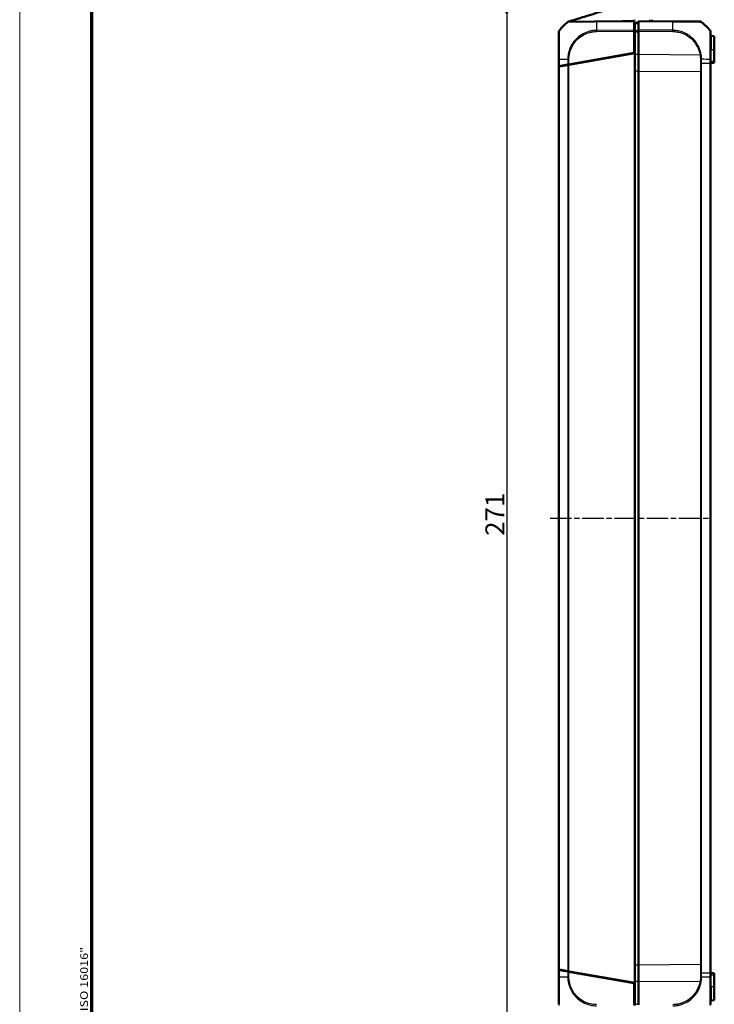
# Model space of a CAD drawing. Units: millimetres. Extents: x 1 to 845, y 1 to 593.
# Drawn here: x 1 to 184, y 198 to 458 of the extents above; entities that cross this region are included whole.
import ezdxf

# ---------------------------------------------------------------- set-up
doc = ezdxf.new("R2010")
doc.units = ezdxf.units.MM
doc.linetypes.add('CHAIN', pattern=[0.3543, 0.2362, -0.0295, 0.0591, -0.0295])
doc.linetypes.add('DASH_DOT', pattern=[0.37, 0.24, -0.06, 0.01, -0.06])
doc.layers.get('0').update_dxf_attribs({"lineweight": 25})
for name, color, linetype, lineweight in [('Bemaßung (ISO)', 1, 'Continuous', 25), ('Mittellinie (ISO)', 1, 'DASH_DOT', 25), ('Rahmen (ISO)', 7, 'Continuous', 70), ('Sichtbar (ISO)', 7, 'Continuous', 50), ('Sichtbar schmal (ISO)', 1, 'Continuous', 25)]:
    doc.layers.add(name, color=color, linetype=linetype, lineweight=lineweight)
doc.styles.add('5', font='isocpeur.ttf', dxfattribs={"width": 1.1})
doc.styles.add('Notiztext (DIN)', font='isocpeur.ttf', dxfattribs={"width": 1.1})
doc.dimstyles.new('11-Bopla 5', dxfattribs={"dimtxt": 5, "dimasz": 2.5, "dimexe": 1, "dimexo": 0, "dimgap": 0.6, "dimtad": 1, "dimdec": 6, "dimrnd": 1e-08, "dimtxsty": '5', "dimcen": 0.09, "dimdle": 7, "dimclrd": 1, "dimclre": 1, "dimclrt": 7, "dimadec": 6, "dimazin": 2, "dimtfac": 0.7, "dimtdec": 3, "dimtmove": 0, "dimatfit": 3, "dimfxl": 1, "dimtolj": 1, "dimlwd": 25, "dimlwe": 25, "dimarcsym": 0})

# ---------------------------------------------------------------- blocks, each defined once
blk = doc.blocks.new('Ränder Bopla-A1-Rahmen')
at = {"color": 1, "linetype": 'Continuous', "lineweight": 18}
blk.add_line((1, 1), (1, 593), dxfattribs=at)
at = {"color": 3, "linetype": 'Continuous', "lineweight": 70}
blk.add_line((20, 5), (20, 589), dxfattribs=at)
at = {"layer": 'Rahmen (ISO)', "color": 1, "insert": (19, 55), "char_height": 2.03, "width": 161.3572, "attachment_point": 7, "rotation": 90, "style": 'Notiztext (DIN)'}
blk.add_mtext('\\fISOCPEUR|b0|i0;\\W1.20;\\H2.0300;"Schutzvermerk nach DIN ISO 16016 beachten" \\fISOCPEUR|b0|i1;\\W1.20;\\H2.0300;"Please pay attention to copyright note DIN ISO 16016"', dxfattribs=at)
blk = doc.blocks.new('*D16')
at = {"layer": 'Bemaßung (ISO)', "color": 1, "linetype": 'Continuous', "lineweight": 25}
for p, q in [((163.16, 462.02), (128.41, 462.02)), ((129.41, 459.52), (129.41, 193.52)), ((163.18, 191.02), (128.41, 191.02))]:
    blk.add_line(p, q, dxfattribs=at)
at = {"layer": 'Bemaßung (ISO)', "color": 1, "linetype": 'Continuous'}
for points in [[(128.99, 459.52), (129.83, 459.52), (129.41, 462.02)], [(128.99, 193.52), (129.83, 193.52), (129.41, 191.02)]]:
    blk.add_solid(points, dxfattribs=at)
at = {"layer": 'Defpoints', "color": 0, "linetype": 'Continuous'}
for p in [(163.16, 462.02), (129.41, 191.02), (163.18, 191.02)]:
    blk.add_point(p, dxfattribs=at)
at = {"layer": 'Bemaßung (ISO)', "color": 7, "linetype": 'Continuous', "lineweight": 25, "insert": (128.81, 321.85), "char_height": 5, "attachment_point": 7, "rotation": 90, "style": '5'}
blk.add_mtext('\\A1;271', dxfattribs=at)

msp = doc.modelspace()

# ---------------------------------------------------------------- linework, layer by layer
at = {"layer": 'Mittellinie (ISO)', "linetype": 'CHAIN', "ltscale": 23.990969}
msp.add_line((140.8360567, 326.5237682), (182.9812832, 326.5237682), dxfattribs=at)
at = {"layer": 'Sichtbar (ISO)'}
for p, q in [((163.0548391, 457.4290109), (163.0548391, 455.1605061)), ((163.1548391, 454.9817297), (163.1548391, 456.9016854)), ((173.2190124, 457.4446664), (164.1548391, 457.5237682)), ((164.1548391, 457.4143903), (164.1548391, 457.5237682)), ((164.1548391, 457.4143903), (164.1548391, 455.1613585)), ((163.0548391, 455.1605061), (163.0548391, 454.8493237)), ((163.1548391, 454.9237682), (163.0548391, 454.9228955)), ((163.0548391, 449.1326751), (163.0548391, 454.8493237)), ((163.1548391, 454.6657105), (163.1548391, 449.0503078)), ((164.1548391, 454.8502143), (164.1548391, 455.1613585)), ((164.1548391, 454.8502143), (164.1548391, 448.7054421)), ((183.3374079, 453.6327955), (184.1548391, 453.5612795)), ((184.1548391, 450.0237682), (184.1548391, 453.5612795)), ((145.8281474, 446.0951446), (163.0548391, 449.1326751)), ((163.1548391, 449.0503078), (145.8283949, 445.9951882)), ((163.1548391, 449.0503078), (163.1548391, 203.9972286)), ((184.1548391, 450.0237682), (184.1548391, 446.8987682)), ((143.1548391, 447.4121333), (143.1548391, 445.6237682)), ((161.6548391, 448.8858174), (161.6548391, 448.7858174)), ((164.1548391, 444.3420097), (164.1548391, 448.7054421)), ((183.1548391, 446.3474774), (183.1548391, 447.4188276)), ((183.3374079, 446.4147409), (184.1548391, 446.4862569)), ((184.1548391, 446.4862569), (184.1548391, 446.8987682)), ((143.2639581, 445.6430088), (143.1548391, 445.6237682)), ((143.1548391, 445.5237682), (143.2642222, 445.5430554)), ((143.1548391, 445.5237682), (143.1548391, 207.5237682)), ((145.5175069, 446.0403703), (143.2639581, 445.6430088)), ((143.2642222, 445.5430554), (145.517242, 445.9403236)), ((145.517242, 445.9403236), (145.8283949, 445.9951882)), ((145.8281474, 446.0951446), (145.5175069, 446.0403703)), ((147.2548391, 446.2467088), (147.2548391, 446.3467088)), ((164.1548391, 444.3420097), (164.1548391, 208.7055267)), ((183.1548391, 206.700059), (183.1548391, 446.3474774)), ((164.1548391, 204.3420942), (164.1548391, 208.7055267)), ((143.2642222, 207.504481), (143.1548391, 207.5237682)), ((143.1548391, 207.4237682), (143.2639674, 207.4045259)), ((143.1548391, 207.4237682), (143.1548391, 205.6383555)), ((143.2639674, 207.4045259), (145.5175095, 207.0071657)), ((145.517242, 207.1072128), (143.2642222, 207.504481)), ((145.8283949, 207.0523482), (145.517242, 207.1072128)), ((145.5175095, 207.0071657), (145.828141, 206.9523929)), ((163.0548391, 203.9148613), (145.828141, 206.9523929)), ((145.8283949, 207.0523482), (163.1548391, 203.9972286)), ((147.2548391, 206.8008276), (147.2548391, 206.7008276)), ((183.1548391, 205.6257761), (183.1548391, 206.700059)), ((184.1548391, 206.5612795), (183.3374079, 206.6327955)), ((184.1548391, 206.1487682), (184.1548391, 206.5612795)), ((184.1548391, 206.1487682), (184.1548391, 203.0237682)), ((161.6548391, 204.2617191), (161.6548391, 204.1617191)), ((163.0548391, 198.1982081), (163.0548391, 203.9148613)), ((163.1548391, 203.9972286), (163.1548391, 198.3818259)), ((164.1548391, 204.3420942), (164.1548391, 198.1973221)), ((184.1548391, 199.4862569), (184.1548391, 203.0237682)), ((183.3374079, 199.4147409), (184.1548391, 199.4862569))]:
    msp.add_line(p, q, dxfattribs=at)
for centre, radius, start, end in [((154.9827275, 445.6241124), 15, 128.898114881, 134.976627874), ((180.4771074, 456.8813069), 0.5, 50.839556645, 89.5), ((171.3269506, 445.6328393), 15, 38.626330054, 50.878811625), ((154.9827275, 445.6241124), 15, 141.092556837, 141.38183453), ((154.9827275, 445.6241124), 15, 135.431208964, 141.092556837), ((154.9827275, 445.6241124), 15, 134.976627874, 135.431208964), ((182.6548391, 454.6843001), 0.5, 0, 38.626330054), ((183.3548391, 453.8320344), 0.2, 180, 265), ((183.3548391, 446.215502), 0.2, 95, 180), ((183.3548391, 206.8320344), 0.2, 180, 265), ((183.3548391, 199.215502), 0.2, 95, 180)]:
    msp.add_arc(centre, radius, start, end, dxfattribs=at)
for centre, major_axis, ratio, start_param, end_param in [((180.4763643, 456.8813134), (0.0043633, 0.499981), 0.9999534444, 5.610835192, 6.2831853072), ((143.6548391, 454.6752171), (-0.5, 0), 0.9999318681, 5.6127124331, 6.2831853071)]:
    msp.add_ellipse(centre, major_axis=major_axis, ratio=ratio, start_param=start_param, end_param=end_param, dxfattribs=at)
for points, knots in [([(145.7504921, 457.3986269), (145.7597628, 457.4013035), (145.768951, 457.4039576), (145.7891992, 457.4098095), (145.8002337, 457.4130007), (145.834968, 457.4230514), (145.8578433, 457.4296796), (145.9432951, 457.4544692), (146.0037571, 457.4720705), (146.2470281, 457.5431185), (146.4314539, 457.5975007), (147.2091323, 457.8290581), (147.8754099, 458.033153), (149.1360132, 458.4256697), (149.738711, 458.6155658), (151.9851384, 459.3219615), (153.6407015, 459.8386537), (156.388252, 460.6210575), (157.4895149, 460.914314), (159.1090881, 461.2992937), (159.6399235, 461.4180511), (160.463472, 461.588349), (160.7468369, 461.6445527), (161.1856896, 461.7274846), (161.339865, 461.7558595), (161.6521685, 461.8118719), (161.8134239, 461.8399464), (161.9591092, 461.8648334)], [0, 0, 0, 0, 0.0028999307, 0.0028999307, 0.0066321821, 0.0066321821, 0.0149471507, 0.0149471507, 0.038219439, 0.038219439, 0.1080220618, 0.1080220618, 0.3212213458, 0.3212213458, 0.5106889822, 0.5106889822, 1.0291501874, 1.0291501874, 1.3784798793, 1.3784798793, 1.551197001, 1.551197001, 1.6389419426, 1.6389419426, 1.6855203731, 1.6855203731, 1.7348638395, 1.7348638395, 1.7348638395, 1.7348638395]), ([(145.5642174, 457.2986782), (145.5705598, 457.30379), (145.5768025, 457.3085609), (145.5861473, 457.3154145), (145.5895701, 457.3178507), (145.5958367, 457.322217), (145.5986851, 457.3241466), (145.6009132, 457.325636)], [0, 0, 0, 0, 0.0028190657773, 0.0028190657773, 0.0045837819444, 0.0045837819444, 0.0064164003374, 0.0064164003374, 0.0064164003374, 0.0064164003374]), ([(145.7547128, 457.3982695), (145.7026457, 457.3840723), (145.6522691, 457.3610404), (145.5956544, 457.3230156), (145.5841588, 457.31456), (145.5730745, 457.3056541)], [0, 0, 0, 0, 0.016190372449, 0.016190372449, 0.02045971663, 0.02045971663, 0.02045971663, 0.02045971663]), ([(145.575615, 457.3077006), (145.6017087, 457.3287101), (145.6303586, 457.347366), (145.6890596, 457.3775911), (145.7194089, 457.3896526), (145.7504921, 457.3986269)], [0, 0, 0, 0, 0.010101800686, 0.010101800686, 0.019807640924, 0.019807640924, 0.019807640924, 0.019807640924]), ([(145.7502455, 457.3985691), (145.7502532, 457.3985712), (145.7502609, 457.3985734), (145.7502994, 457.3985842), (145.7503302, 457.3985928), (145.7504225, 457.3986187), (145.7504841, 457.3986359), (145.7507917, 457.3987221), (145.7510375, 457.3987909), (145.7514545, 457.3989077), (145.751626, 457.3989557), (145.7517972, 457.3990037)], [0, 0, 0, 0, 0.0000154759703, 0.0000154759703, 0.0000773798515, 0.0000773798515, 0.0002011876142, 0.0002011876142, 0.00069641868, 0.00069641868, 0.0010430065734, 0.0010430065734, 0.0010430065734, 0.0010430065734]), ([(145.7503659, 457.3985827), (145.7503735, 457.3985849), (145.7503811, 457.398587), (145.7504191, 457.3985977), (145.7504495, 457.3986062), (145.7507231, 457.3986828), (145.7509659, 457.3987508), (145.751693, 457.3989546), (145.752176, 457.3990899), (145.7538757, 457.3995662), (145.7550831, 457.3999047), (145.769039, 457.4038175), (145.7805055, 457.4070416), (145.8032884, 457.4134599), (145.8132744, 457.4162842), (145.8235411, 457.4191922), (145.8259534, 457.4198773), (145.8265972, 457.4200602), (145.8266396, 457.4200722), (145.8266396, 457.4200722)], [0, 0, 0, 0, 0.000015866981, 0.000015866981, 0.000079334905, 0.000079334905, 0.000587078315, 0.000587078315, 0.001602565242, 0.001602565242, 0.004173018583, 0.004173018583, 0.031595564072, 0.031595564072, 0.068170007481, 0.068170007481, 0.092548153081, 0.092548153081, 0.096226526035, 0.096226526035, 0.096226526035, 0.096226526035]), ([(163.0548391, 457.4290109), (163.0548391, 457.4578894), (163.0548391, 457.4842228), (163.0548391, 457.5313982), (163.0548391, 457.5521893), (163.0548391, 457.5700433)], [-0.027800079414, -0.027800079414, -0.027800079414, -0.027800079414, -0.013893943554, -0.013893943554, 0, 0, 0, 0]), ([(164.1548391, 457.0237682), (164.1548296, 457.0237681), (164.1548201, 457.023768), (163.9881472, 457.0223135), (163.8214837, 457.020859), (163.6548201, 457.0194046), (163.4881566, 457.0179501), (163.3214931, 457.0164957), (163.1548296, 457.0150412)], [0.04999836417, 0.04999836417, 0.04999836417, 0.04999836417, 0.05000120151, 0.05000120151, 0.10000240302, 0.10000240302, 0.10000240302, 0.15000360454, 0.15000360454, 0.15000360454, 0.15000360454]), ([(163.1548391, 457.0150413), (163.1548391, 457.0150413), (163.1548391, 457.0051666), (163.1548391, 456.9665339), (163.1548391, 456.9380626), (163.1548391, 456.9016854)], [0, 0, 0, 0, 0.017211402761, 0.017211402761, 0.034422811137, 0.034422811137, 0.034422811137, 0.034422811137]), ([(180.4807276, 457.3812943), (180.4797803, 457.3813026), (180.4800143, 457.3813005), (180.4688803, 457.3813977), (180.4412238, 457.3816391), (180.361556, 457.3823343), (180.3081009, 457.3828008), (180.0548538, 457.3850109), (179.7640098, 457.387549), (178.9820238, 457.3943733), (178.4972671, 457.3986037), (177.5326738, 457.4070216), (177.0843542, 457.410934), (176.0940962, 457.4195759), (175.5487345, 457.4243352), (174.7077199, 457.4316746), (174.4312492, 457.4340873), (173.8432817, 457.4392184), (173.5313119, 457.441941), (173.2210543, 457.4446485), (173.2203739, 457.4446545), (173.2196936, 457.4446604), (173.2190132, 457.4446663)], [0, 0, 0, 0, 0.0294534456, 0.0294534456, 0.1097766239, 0.1097766239, 0.1884349855, 0.1884349855, 0.4072127431, 0.4072127431, 0.6273330924, 0.6273330924, 0.7874978305, 0.7874978305, 0.9621778058, 0.9621778058, 1.045690084, 1.045690084, 1.1387716358, 1.1387716358, 1.1387716358, 1.1389757504, 1.1389757504, 1.1389757504, 1.1389757504]), ([(143.1548391, 454.6752171), (143.1548391, 454.6723323), (143.1548391, 454.6652216), (143.1548391, 454.5504007), (143.1548391, 454.3028683), (143.1548391, 453.6190828), (143.1548391, 453.2485734), (143.1548391, 452.4562867), (143.1548391, 452.05093), (143.1548391, 451.1315832), (143.1548391, 450.6178469), (143.1548391, 449.7148433), (143.1548391, 449.3342947), (143.1548391, 448.6762676), (143.1548391, 448.4026741), (143.1548391, 447.8905142), (143.1548391, 447.65099), (143.1548391, 447.4121248)], [0, 0, 0, 0, 0.0741406545, 0.0741406545, 0.3382438057, 0.3382438057, 0.531443769, 0.531443769, 0.6938686537, 0.6938686537, 0.8671288476, 0.8671288476, 0.9855376964, 0.9855376964, 1.0684501362, 1.0684501362, 1.1401194733, 1.1401194733, 1.1401194733, 1.1401194733]), ([(163.1548391, 454.9817297), (163.1548391, 454.9376847), (163.1548391, 454.8876391), (163.1548391, 454.7799368), (163.1548391, 454.7230796), (163.1548391, 454.6657105)], [0, 0, 0, 0, 0.017211405798, 0.017211405798, 0.034422811137, 0.034422811137, 0.034422811137, 0.034422811137]), ([(183.1548391, 447.4188247), (183.1548391, 447.7109792), (183.1548391, 448.0031783), (183.1548391, 449.17136), (183.1548391, 450.0297131), (183.1548391, 451.3715294), (183.1548391, 451.8957946), (183.1548391, 452.8439475), (183.1548391, 453.2631431), (183.1548391, 453.8746376), (183.1548391, 454.0954276), (183.1548391, 454.3631724), (183.1548391, 454.4449423), (183.1548391, 454.5706782), (183.1548391, 454.6162032), (183.1548391, 454.6728019), (183.1548391, 454.6814065), (183.1548391, 454.6837618)], [0, 0, 0, 0, 0.0876631403, 0.0876631403, 0.3532683484, 0.3532683484, 0.5428831161, 0.5428831161, 0.7398143405, 0.7398143405, 0.8912998978, 0.8912998978, 0.9793917094, 0.9793917094, 1.0630196163, 1.0630196163, 1.1398700956, 1.1398700956, 1.1398700956, 1.1398700956]), ([(143.1548391, 445.6237682), (143.1847156, 445.6240289), (143.2151585, 445.6242946), (143.3435583, 445.6254151), (143.4499301, 445.6263434), (143.6219154, 445.6278443), (143.686262, 445.6284059), (143.7514229, 445.6289745)], [-1.615076323494, -1.615076323494, -1.615076323494, -1.615076323494, -1.602839993432, -1.602839993432, -1.566077794477, -1.566077794477, -1.544709431206, -1.544709431206, -1.544709431206, -1.544709431206]), ([(143.7514229, 207.4185619), (143.6862617, 207.4191305), (143.6219147, 207.4196921), (143.4499293, 207.421193), (143.3435576, 207.4221213), (143.2151582, 207.4232418), (143.1847154, 207.4235075), (143.1548391, 207.4237682)], [-1.761045728806, -1.761045728806, -1.761045728806, -1.761045728806, -1.739677260241, -1.739677260241, -1.702915099944, -1.702915099944, -1.690678836441, -1.690678836441, -1.690678836441, -1.690678836441]), ([(143.1548391, 205.6383592), (143.1548391, 205.3664148), (143.1548391, 205.0943938), (143.1548391, 203.9242365), (143.1548391, 203.0434965), (143.1548391, 201.5414775), (143.1548391, 200.89664), (143.1548391, 199.9106821), (143.1548391, 199.529141), (143.1548391, 198.9564557), (143.1548391, 198.7500377), (143.1548391, 198.5248052), (143.1548391, 198.4634387), (143.1548391, 198.3881624), (143.1548391, 198.375819), (143.1548391, 198.3724008)], [0, 0, 0, 0, 0.0815966531, 0.0815966531, 0.3535819894, 0.3535819894, 0.5910755401, 0.5910755401, 0.7848462692, 0.7848462692, 0.9543705322, 0.9543705322, 1.0512310976, 1.0512310976, 1.1400241411, 1.1400241411, 1.1400241411, 1.1400241411]), ([(183.1548391, 198.3638591), (183.1548391, 198.3661583), (183.1548391, 198.3737208), (183.1548391, 198.4306), (183.1548391, 198.481615), (183.1548391, 198.7159189), (183.1548391, 198.9835972), (183.1548391, 199.7710176), (183.1548391, 200.3201825), (183.1548391, 201.4310908), (183.1548391, 201.9585496), (183.1548391, 202.9668634), (183.1548391, 203.4360486), (183.1548391, 204.208234), (183.1548391, 204.4997943), (183.1548391, 205.0697367), (183.1548391, 205.3477428), (183.1548391, 205.6257841)], [0, 0, 0, 0, 0.0742811703, 0.0742811703, 0.1670629852, 0.1670629852, 0.3839911902, 0.3839911902, 0.6344750822, 0.6344750822, 0.8190040472, 0.8190040472, 0.9681183844, 0.9681183844, 1.0563567271, 1.0563567271, 1.1397845754, 1.1397845754, 1.1397845754, 1.1397845754]), ([(163.1548391, 198.3818259), (163.1548391, 198.3244568), (163.1548391, 198.2675996), (163.1548391, 198.1598973), (163.1548391, 198.1098517), (163.1548391, 198.0658067)], [0, 0, 0, 0, 0.017211402761, 0.017211402761, 0.034422811137, 0.034422811137, 0.034422811137, 0.034422811137])]:
    msp.add_open_spline(points, degree=3, knots=knots, dxfattribs=at)
for points in [[(163.0548391, 457.5700433), (163.0548391, 457.672671), (163.0548391, 457.7784361), (163.0548391, 457.8868155)], [(167.6546373, 457.4932522), (167.6555693, 457.624234), (167.6507896, 457.7552511), (167.640252, 457.8858055)], [(145.6548391, 446.0469559), (145.6548391, 446.052789), (145.6550303, 446.0587002), (145.6554046, 446.0646854)], [(145.6548391, 445.9645854), (145.6548391, 445.9905733), (145.6548391, 446.0180432), (145.6548391, 446.0469559)], [(145.6548391, 207.0005231), (145.6548391, 207.0294568), (145.6548391, 207.0569459), (145.6548391, 207.082951)], [(145.6554008, 206.9828517), (145.655029, 206.988817), (145.6548391, 206.9947089), (145.6548391, 207.0005231)]]:
    msp.add_open_spline(points, degree=3, dxfattribs=at)
at = {"layer": 'Sichtbar schmal (ISO)'}
for p, q in [((164.1548391, 457.4143903), (173.2207814, 457.335273)), ((163.0548391, 455.1605061), (153.0887495, 455.0735333)), ((153.0903253, 454.7623648), (163.0548391, 454.8493237)), ((163.0548391, 454.7795262), (163.1548391, 454.7803989)), ((173.2202687, 455.0822457), (164.1548391, 455.1613585)), ((164.1548391, 454.8502143), (173.2185321, 454.7711167)), ((163.1548391, 454.0672898), (163.0548391, 454.0669176)), ((163.0548391, 453.7190318), (163.1548391, 453.719404)), ((183.3374079, 453.6327955), (183.3374079, 450.0237682)), ((183.1548391, 450.0237682), (183.3374079, 450.0237682)), ((183.3374079, 446.8987682), (183.3374079, 450.0237682)), ((183.3374079, 450.0237682), (184.1548391, 450.0237682)), ((143.2639581, 445.6430088), (143.2639581, 447.4148131)), ((145.5175069, 447.4348603), (145.5175069, 446.0403703)), ((145.8281474, 446.0951446), (145.8281474, 447.435825)), ((161.9522211, 448.8382538), (161.9522211, 448.9382538)), ((164.1548391, 448.7009987), (163.1548391, 448.7009226)), ((180.3973374, 448.563696), (164.1548391, 448.7054421)), ((183.0454694, 447.4244918), (183.0454694, 446.3488392)), ((183.1548391, 446.8987682), (183.3374079, 446.8987682)), ((183.3374079, 446.8987682), (183.3374079, 446.4147409)), ((184.1548391, 446.8987682), (183.3374079, 446.8987682)), ((143.2642222, 207.504481), (143.2642222, 445.5430554)), ((145.517242, 445.9403236), (145.517242, 207.1072128)), ((145.8283949, 207.0523482), (145.8283949, 445.9951882)), ((146.7088688, 446.1504395), (146.1122105, 446.1452326)), ((164.1548391, 444.3420913), (163.1548391, 444.3420913)), ((164.1548391, 444.3420097), (180.4812832, 444.199531)), ((180.4812832, 444.199531), (180.7924361, 444.199531)), ((180.4812832, 444.199531), (180.4812832, 208.8480054)), ((180.7924361, 208.8480054), (180.7924361, 444.199531)), ((183.0454559, 446.3488393), (183.0454559, 206.6986973)), ((164.1548391, 208.7054451), (163.1548391, 208.7054451)), ((180.4812832, 208.8480054), (164.1548391, 208.7055267)), ((180.4812832, 208.8480054), (180.7924361, 208.8480054)), ((143.2639674, 205.6327295), (143.2639674, 207.4045259)), ((145.5175095, 207.0071657), (145.5175095, 205.6126824)), ((145.828141, 205.6117171), (145.828141, 206.9523929)), ((146.1122105, 206.9023038), (146.7088688, 206.8970969)), ((183.0454694, 206.6986973), (183.0454694, 205.6230525)), ((183.1548391, 206.1487682), (183.3374079, 206.1487682)), ((183.3374079, 206.6327955), (183.3374079, 206.1487682)), ((183.3374079, 203.0237682), (183.3374079, 206.1487682)), ((183.3374079, 206.1487682), (184.1548391, 206.1487682)), ((161.9522211, 204.1092826), (161.9522211, 204.2092826)), ((164.1548391, 204.3465377), (163.1548391, 204.3466138)), ((164.1548391, 204.3420942), (180.3957385, 204.4838264)), ((183.1548391, 203.0237682), (183.3374079, 203.0237682)), ((183.3374079, 203.0237682), (183.3374079, 199.4147409)), ((183.3374079, 203.0237682), (184.1548391, 203.0237682)), ((163.1548391, 199.3281323), (163.0548391, 199.3285046)), ((163.0548391, 198.9806188), (163.1548391, 198.9802466))]:
    msp.add_line(p, q, dxfattribs=at)
msp.add_arc((163.1548381, 457.5194049), 4, 359.687496655, 5.257261754, dxfattribs=at)
for centre, major_axis, ratio, start_param, end_param in [((153.3470718, 445.6109713), (0.2219269, -14.9980632), 0.0101659215, 3.8109723201, 3.8273192108), ((153.3470718, 445.6109713), (0.2219269, -14.9980632), 0.0101659215, 3.8273192108, 3.8608761479), ((153.3470718, 445.6109713), (0.2219269, -14.9980632), 0.0101659215, 3.8608761479, 3.8703635082), ((153.3470718, 445.6109713), (0.2219269, -14.9980632), 0.0101659215, 3.8703635082, 4.029482646), ((173.2146492, 456.9446854), (0.0043633, 0.499981), 0.0087262032, 5.6090589111, 6.2831853072), ((173.0397058, 445.6183426), (-0.1308433, -14.9988581), 0.0084222522, 2.2535903419, 2.4674365531), ((180.4769199, 456.8813085), (0.3155162, 0.3878783), 0.0067697693, 6.2456849087, 6.2831853199), ((153.0954461, 454.7580678), (0.0043633, -0.499981), 0.0101664343, 4.029516467, 4.7034126592), ((173.211567, 454.7662488), (-0.0091408, -0.4999164), 0.0086416908, 1.5807364724, 2.2519888048), ((182.6548391, 454.6843001), (0.3906168, 0.3121193), 0.0054475676, 6.2471019351, 6.2831853072), ((143.6548391, 447.4121333), (-0.5, 0), 0.0085944204, 5.6098752092, 6.2831853072), ((154.9905543, 447.3324095), (-15, 0.0000327), 0.0088072352, 5.6032021408, 5.609893233), ((154.9905543, 447.3324095), (-15, 0.0000327), 0.0088072352, 5.5496953202, 5.6032021408), ((154.9905543, 447.3324095), (-15, 0.0000327), 0.0088072352, 5.5015909805, 5.5496953202), ((154.9905543, 447.3324095), (-15, 0.0000327), 0.0088072352, 5.3999509441, 5.5015909805), ((154.9905543, 447.3324095), (-15, 0.0000327), 0.0088072352, 5.3957727862, 5.3999509441), ((145.8336195, 447.4286105), (0.4999779, -0.0047019), 0.008497734, 1.5818211146, 2.2504791943), ((180.3929363, 448.5593329), (-0.4940589, -0.0768491), 0.0072699773, 4.0327143071, 4.7023498497), ((180.4784495, 447.4403291), (-0.4999981, -0.0013906), 0.0064634159, 4.0293137494, 4.7031368422), ((171.3265588, 447.3396526), (15, 0.0040087), 0.0087265407, 0.6739562725, 0.8877398896), ((182.6548391, 447.4188247), (0.5, 0), 0.0195691955, 0, 0.6700050212), ((143.6548391, 205.6383592), (-0.5, 0), 0.0180695643, 0, 0.6708957561), ((154.9902863, 205.7106121), (15, -0.0032041), 0.0085941026, 3.8148113674, 3.8255833978), ((154.9902863, 205.7106121), (15, -0.0032041), 0.0085941026, 3.8255833978, 3.8354758162), ((154.9902863, 205.7106121), (15, -0.0032041), 0.0085941026, 3.8354758162, 3.9951242944), ((154.9902863, 205.7106121), (15, -0.0032041), 0.0085941026, 3.9951242944, 4.0022004828), ((154.9902863, 205.7106121), (15, -0.0032041), 0.0085941026, 4.0022004828, 4.0288807816), ((145.8332617, 205.616014), (0.5, 0), 0.0085944204, 4.0288970293, 4.7015705558), ((180.4780362, 205.6097066), (-0.4999629, 0.0060871), 0.0063754524, 1.5804982937, 2.2514143871), ((171.3265588, 205.7022302), (15, 0.0000353), 0.0084593267, 5.3953367115, 5.6090719317), ((182.6548391, 205.6257761), (0.5, 0), 0.0087265413, 5.6090719516, 6.2831853072), ((180.3913373, 204.4881895), (-0.4940792, 0.0767188), 0.0072726249, 1.5808335396, 2.2477458796)]:
    msp.add_ellipse(centre, major_axis=major_axis, ratio=ratio, start_param=start_param, end_param=end_param, dxfattribs=at)
for points, knots in [([(145.5643514, 457.298724), (145.5627202, 457.2970623), (145.5675644, 457.2968016), (145.5899868, 457.2973975), (145.6078103, 457.2979621), (145.6665318, 457.2997625), (145.7145438, 457.3011307), (145.8707025, 457.3038431), (145.9968693, 457.3042598), (146.2627249, 457.3049358), (146.3876663, 457.30539), (146.6409979, 457.3070057), (146.7644736, 457.308007), (146.9681027, 457.3097597), (147.0418688, 457.3104023), (147.3063683, 457.3126258), (147.5098128, 457.3141877), (147.7885195, 457.3165731), (147.8512647, 457.3171285), (148.1009126, 457.3194259), (148.2957523, 457.3214123), (148.7430106, 457.326073), (148.9992215, 457.328775), (149.4762378, 457.3338224), (149.6932655, 457.3361008), (150.072312, 457.3401699), (150.23184, 457.3419233), (150.5970949, 457.3459246), (150.8040771, 457.3481629), (151.1319292, 457.3513393), (151.2508566, 457.3524437), (151.609437, 457.3554924), (151.8508502, 457.3571795), (152.2473792, 457.3598309), (152.4011645, 457.3605707), (152.713502, 457.364986), (152.8727281, 457.3692933), (153.0371968, 457.370694), (153.0553026, 457.3707937), (153.0749854, 457.3708298), (153.0767054, 457.3708323), (153.0784241, 457.3708342)], [17.1141115032, 17.1141115032, 17.1141115032, 17.1141115032, 17.1586160822, 17.1586160822, 17.2075876734, 17.2075876734, 17.2807500245, 17.2807500245, 17.3977678677, 17.3977678677, 17.4801096679, 17.4801096679, 17.5473622611, 17.5473622611, 17.5835079146, 17.5835079146, 17.6727713671, 17.6727713671, 17.6981119161, 17.6981119161, 17.7719064567, 17.7719064567, 17.8608691511, 17.8608691511, 17.9313952923, 17.9313952923, 17.981277895, 17.981277895, 18.0440926113, 18.0440926113, 18.0794966197, 18.0794966197, 18.150290722, 18.150290722, 18.1947626248, 18.1947626248, 18.2392345275, 18.2392345275, 18.2447999912, 18.2447999912, 18.245333336, 18.245333336, 18.245333336, 18.245333336]), ([(145.7573271, 457.3949753), (145.7662151, 457.4038504), (145.7554514, 457.3965203), (145.7547308, 457.3994994), (145.7517476, 457.398537), (145.750539, 457.3985414), (145.7504134, 457.3985679), (145.7504389, 457.3985873)], [-17.1095916634, -17.1095916634, -17.1095916634, -17.1095916634, -16.8682368963, -16.8682368963, -16.3510129972, -16.3510129972, -16.0627113435, -16.0627113435, -16.0627113435, -16.0627113435]), ([(152.0619534, 457.4501815), (151.8449243, 457.4491555), (151.629127, 457.448273), (151.2986255, 457.4462408), (151.1825915, 457.4454139), (150.86303, 457.4428815), (150.6613625, 457.440991), (150.3058619, 457.4375068), (150.1507, 457.4359428), (149.7821766, 457.4323484), (149.5712618, 457.4303935), (149.1079441, 457.4263192), (148.859249, 457.4242937), (148.4248339, 457.4206797), (148.2355188, 457.419062), (147.9927638, 457.4169344), (147.9317314, 457.4163959), (147.6604672, 457.4139744), (147.46227, 457.4121192), (147.2046613, 457.4096954), (147.1328318, 457.4090174), (146.9345222, 457.4071653), (146.8141824, 457.4060634), (146.5669307, 457.4039554), (146.4447221, 457.4030589), (146.184188, 457.4013028), (146.0600779, 457.4003252), (145.9056499, 457.3966751), (145.8579379, 457.3949146), (145.7993353, 457.3926896), (145.7815542, 457.3920241), (145.7587693, 457.3920436), (145.7545442, 457.3929233), (145.7571557, 457.3949279), (145.7571586, 457.3949301), (145.7571614, 457.3949323), (145.7571643, 457.3949345)], [-18.1444119477, -18.1444119477, -18.1444119477, -18.1444119477, -18.0794966197, -18.0794966197, -18.0440926113, -18.0440926113, -17.981277895, -17.981277895, -17.9313952923, -17.9313952923, -17.8608691511, -17.8608691511, -17.7719064567, -17.7719064567, -17.6981119161, -17.6981119161, -17.6727713671, -17.6727713671, -17.5835079146, -17.5835079146, -17.5473622611, -17.5473622611, -17.4801096679, -17.4801096679, -17.3977678677, -17.3977678677, -17.2807500245, -17.2807500245, -17.2075876734, -17.2075876734, -17.1586160822, -17.1586160822, -17.109644491, -17.109644491, -17.109644491, -17.1095912289, -17.1095912289, -17.1095912289, -17.1095912289]), ([(153.0800745, 457.4624912), (153.0782757, 457.4624653), (153.0764782, 457.4624391), (153.0559672, 457.4621361), (153.0372508, 457.4618249), (152.8689306, 457.4588125), (152.7188639, 457.4554109), (152.4192321, 457.4519959), (152.2697803, 457.4512052), (152.1012715, 457.4503694), (152.0816077, 457.4502745), (152.0619534, 457.4501815)], [-18.24533502877, -18.24533502877, -18.24533502877, -18.24533502877, -18.24479999125, -18.24479999125, -18.23923452745, -18.23923452745, -18.19476262475, -18.19476262475, -18.15029072205, -18.15029072205, -18.14441194774, -18.14441194774, -18.14441194774, -18.14441194774]), ([(153.0784438, 457.3706735), (153.517925, 457.3807272), (153.9565311, 457.3824025), (155.12858, 457.3853528), (155.8610068, 457.3889974), (157.1023972, 457.3958076), (157.6116124, 457.3973878), (158.7092551, 457.39892), (159.2977224, 457.4000411), (160.1362436, 457.4099859), (160.3859584, 457.4136533), (161.1151701, 457.4210126), (161.5950126, 457.4166069), (162.4011845, 457.4106175), (162.7284173, 457.4113327), (163.0548391, 457.4290109)], [18.24484099868, 18.24484099868, 18.24484099868, 18.24484099868, 18.37657987676, 18.37657987676, 18.59667163726, 18.59667163726, 18.74988497446, 18.74988497446, 18.92693524664, 18.92693524664, 19.00199612268, 19.00199612268, 19.14605905234, 19.14605905234, 19.24412344037, 19.24412344037, 19.24412344037, 19.24412344037]), ([(163.0548391, 457.5700433), (162.7356116, 457.5539938), (162.4118287, 457.5537477), (161.6052062, 457.559426), (161.1163748, 457.5624552), (160.3827338, 457.5523459), (160.1328064, 457.5475603), (159.2960955, 457.5330177), (158.7103041, 457.5270629), (157.612161, 457.5155714), (157.1019783, 457.5090833), (155.8602186, 457.4912547), (155.1302436, 457.4817934), (153.9597877, 457.4738765), (153.521385, 457.4713634), (153.0800802, 457.4622479)], [-19.2459511914, -19.2459511914, -19.2459511914, -19.2459511914, -19.1460590523, -19.1460590523, -19.0019961227, -19.0019961227, -18.9269352466, -18.9269352466, -18.7498849745, -18.7498849745, -18.5966716373, -18.5966716373, -18.3765798768, -18.3765798768, -18.2453356992, -18.2453356992, -18.2453356992, -18.2453356992]), ([(163.1548296, 456.9016854), (163.3214931, 456.9031516), (163.4881566, 456.9046178), (163.6548201, 456.906084), (163.8214837, 456.9075503), (163.9881472, 456.9090165), (164.1548201, 456.9104828), (164.1548296, 456.9104829), (164.1548391, 456.910483)], [-0.15000360454, -0.15000360454, -0.15000360454, -0.15000360454, -0.10000240302, -0.10000240302, -0.10000240302, -0.05000120151, -0.05000120151, -0.04999836417, -0.04999836417, -0.04999836417, -0.04999836417]), ([(173.2207823, 457.3353234), (173.2209657, 457.3353217), (173.2211491, 457.33532), (173.2213324, 457.3353184), (173.5324431, 457.3324903), (173.8717205, 457.3314612), (174.4843721, 457.3261379), (174.772812, 457.3231684), (175.64966, 457.3146872), (176.2187358, 457.3086589), (177.2523576, 457.2983289), (177.719701, 457.2941346), (178.7267658, 457.2842678), (179.2314994, 457.2804046), (180.0448317, 457.2754527), (180.3482319, 457.2727751), (180.6105929, 457.2717382), (180.6659117, 457.2715451), (180.7480832, 457.2715911), (180.7766615, 457.2715126), (180.7884462, 457.2714244), (180.7884619, 457.2712144), (180.7911668, 457.2697595), (180.7911709, 457.2697573), (180.7911749, 457.2697551), (180.7911789, 457.269753)], [-1.1388265025, -1.1388265025, -1.1388265025, -1.1388265025, -1.1387716358, -1.1387716358, -1.1387716358, -1.045690084, -1.045690084, -0.9621778058, -0.9621778058, -0.7874978305, -0.7874978305, -0.6273330924, -0.6273330924, -0.4072127431, -0.4072127431, -0.1884349855, -0.1884349855, -0.1097766239, -0.1097766239, -0.0294534456, -0.0294534456, 0, 0, 0, 0.0000438327, 0.0000438327, 0.0000438327, 0.0000438327]), ([(143.263073, 447.4148034), (143.259612, 447.6485151), (143.2616257, 447.9097293), (143.2625664, 448.4524934), (143.2623582, 448.7326409), (143.2633298, 449.4186474), (143.2638107, 449.815822), (143.2651542, 450.7578427), (143.2656878, 451.2934651), (143.2663261, 452.2531725), (143.2672221, 452.6765063), (143.2666298, 453.5020988), (143.2649452, 453.8869117), (143.2639586, 454.5988592), (143.2634057, 454.8563276), (143.2615526, 454.9733657), (143.2605747, 454.9798981), (143.2630746, 454.9858736)], [-1.1404135072, -1.1404135072, -1.1404135072, -1.1404135072, -1.0684501362, -1.0684501362, -0.9855376964, -0.9855376964, -0.8671288476, -0.8671288476, -0.6938686537, -0.6938686537, -0.531443769, -0.531443769, -0.3382438057, -0.3382438057, -0.0741406545, -0.0741406545, 0, 0, 0, 0]), ([(153.0887496, 455.0737528), (153.0885815, 455.0737524), (153.0884135, 455.0737519), (153.0882454, 455.0737515), (152.7980575, 455.0730179), (152.4822874, 455.0496578), (151.8695531, 454.9702551), (151.5602941, 454.9112808), (150.6554112, 454.67931), (150.0791903, 454.4534369), (148.9624469, 453.852651), (148.4246719, 453.4683633), (147.3549917, 452.4715026), (146.8451791, 451.8165968), (146.060563, 450.3804087), (145.7881633, 449.5997266), (145.6034321, 448.5972686), (145.5706136, 448.3877494), (145.5250301, 447.9240222), (145.5260674, 447.6652405), (145.519392, 447.4348703)], [-1.1390212323, -1.1390212323, -1.1390212323, -1.1390212323, -1.1389709587, -1.1389709587, -1.1389709587, -1.0521855629, -1.0521855629, -0.9626839824, -0.9626839824, -0.7858537692, -0.7858537692, -0.5998850598, -0.5998850598, -0.3662816887, -0.3662816887, -0.1324093148, -0.1324093148, -0.0710545802, -0.0710545802, 0, 0, 0, 0]), ([(145.8284988, 447.4329075), (145.830726, 447.669737), (145.8332222, 447.9072047), (145.8772961, 448.3463504), (145.9085241, 448.54882), (146.0879708, 449.5168374), (146.3491624, 450.261335), (147.1026747, 451.6373509), (147.5936701, 452.2645719), (148.6185602, 453.2213983), (149.1332717, 453.5897945), (150.2044916, 454.1679901), (150.7562926, 454.3852277), (151.624161, 454.6088264), (151.9208776, 454.6658886), (152.5084436, 454.7418063), (152.7992606, 454.7611779), (153.0885271, 454.7625031), (153.0891263, 454.7625059), (153.0897255, 454.7625086), (153.0903247, 454.7625113)], [0, 0, 0, 0, 0.0710545802, 0.0710545802, 0.1324093148, 0.1324093148, 0.3662816887, 0.3662816887, 0.5998850598, 0.5998850598, 0.7858537692, 0.7858537692, 0.9626839824, 0.9626839824, 1.0521855629, 1.0521855629, 1.1389709587, 1.1389709587, 1.1389709587, 1.1391507241, 1.1391507241, 1.1391507241, 1.1391507241]), ([(164.1548391, 454.9848401), (163.9881708, 454.9843217), (163.8215026, 454.9838034), (163.6548343, 454.983285), (163.4881692, 454.9827666), (163.3215041, 454.9822482), (163.1548391, 454.9817297)], [0.05001214755, 0.05001214755, 0.05001214755, 0.05001214755, 0.10001476787, 0.10001476787, 0.10001476787, 0.15001644206, 0.15001644206, 0.15001644206, 0.15001644206]), ([(163.1548391, 454.6657105), (163.3215041, 454.6662432), (163.4881692, 454.6667759), (163.6548343, 454.6673085), (163.8215026, 454.6678412), (163.9881708, 454.6683738), (164.1548391, 454.6689064)], [-0.15001644206, -0.15001644206, -0.15001644206, -0.15001644206, -0.10001476787, -0.10001476787, -0.10001476787, -0.05001214755, -0.05001214755, -0.05001214755, -0.05001214755]), ([(173.2159682, 454.7706119), (173.5684801, 454.7641663), (173.9209466, 454.7425036), (174.475257, 454.6548991), (174.6800904, 454.614439), (175.1136968, 454.5090046), (175.3418498, 454.441584), (176.6037649, 454.0010838), (177.5567766, 453.4006566), (178.9304422, 452.0277115), (179.4228425, 451.3280258), (180.0820038, 449.9322486), (180.2896843, 449.2557921), (180.3973374, 448.563696)], [-1.0324232909, -1.0324232909, -1.0324232909, -1.0324232909, -0.9266480963, -0.9266480963, -0.8640616741, -0.8640616741, -0.7927730159, -0.7927730159, -0.4630785656, -0.4630785656, -0.2101311281, -0.2101311281, 0, 0, 0, 0]), ([(180.7030375, 448.6104293), (180.5910384, 449.3326904), (180.3757679, 450.0374625), (179.6909592, 451.4938457), (179.1775507, 452.2243031), (177.7463266, 453.6563411), (176.7499529, 454.2801994), (175.4341413, 454.738439), (175.1961487, 454.8083764), (174.7438953, 454.917481), (174.5305069, 454.9591572), (173.9549923, 455.0484982), (173.5633078, 455.0681327), (173.2206809, 455.0809965)], [0, 0, 0, 0, 0.2101311281, 0.2101311281, 0.4630785656, 0.4630785656, 0.7927730159, 0.7927730159, 0.8640616741, 0.8640616741, 0.9266480963, 0.9266480963, 1.0324231116, 1.0324231116, 1.0324231116, 1.0324231116]), ([(183.0461978, 454.9949642), (183.0462007, 454.9949588), (183.0462035, 454.9949534), (183.0462064, 454.994948), (183.0498653, 454.9879954), (183.0482924, 454.980747), (183.0473744, 454.923042), (183.0470056, 454.8759586), (183.0462402, 454.7457944), (183.0459103, 454.6609503), (183.0447701, 454.3831428), (183.0439517, 454.1539809), (183.0431117, 453.5171233), (183.0424292, 453.0799405), (183.0426781, 452.0918284), (183.0442616, 451.543653), (183.0454157, 450.143465), (183.0452996, 449.2484292), (183.0480578, 448.0305279), (183.050094, 447.7108729), (183.0467466, 447.4249009), (183.0467464, 447.4248852), (183.0467462, 447.4248694), (183.046746, 447.4248537)], [-1.1401678846, -1.1401678846, -1.1401678846, -1.1401678846, -1.1401080259, -1.1401080259, -1.1401080259, -1.0630196163, -1.0630196163, -0.9793917094, -0.9793917094, -0.8912998978, -0.8912998978, -0.7398143405, -0.7398143405, -0.5428831161, -0.5428831161, -0.3532683484, -0.3532683484, -0.0876631403, -0.0876631403, 0, 0, 0, 0.0000048226, 0.0000048226, 0.0000048226, 0.0000048226]), ([(180.3973374, 448.563696), (180.4260698, 448.3787826), (180.4474312, 448.1927263), (180.4758133, 447.8195291), (180.4832373, 447.6324235), (180.4830681, 447.4452853), (180.4830676, 447.4447144), (180.4830671, 447.4441436), (180.4830665, 447.4435727)], [-0.11217306607, -0.11217306607, -0.11217306607, -0.11217306607, -0.05608653304, -0.05608653304, 0, 0, 0, 0.00017109192, 0.00017109192, 0.00017109192, 0.00017109192]), ([(180.482841, 447.4435729), (180.4837084, 447.1304236), (180.4849407, 446.8172733), (180.48675, 446.4623655), (180.4869693, 446.4206074), (180.4871952, 446.3788494)], [-0.3754128015, -0.3754128015, -0.3754128015, -0.3754128015, -0.28155960113, -0.28155960113, -0.26904441571, -0.26904441571, -0.26904441571, -0.26904441571]), ([(180.7985418, 446.3783618), (180.7767438, 446.3784172), (180.7534457, 446.3784724), (180.7045092, 446.3785774), (180.6788714, 446.378627), (180.625983, 446.3787152), (180.5987331, 446.3787538), (180.5433937, 446.3788149), (180.5153051, 446.3788373), (180.4871952, 446.3788494)], [0, 0, 0, 0, 0.2500000036, 0.2500000036, 0.5000000072, 0.5000000072, 0.7500000107, 0.7500000107, 1.0000000143, 1.0000000143, 1.0000000143, 1.0000000143]), ([(180.7938905, 447.4437157), (180.7938907, 447.4439037), (180.7938909, 447.4440917), (180.7938911, 447.4442797), (180.7941053, 447.6327615), (180.7844333, 447.8348107), (180.7548988, 448.2228166), (180.7329314, 448.4176491), (180.7030375, 448.6104293)], [-0.00005595827, -0.00005595827, -0.00005595827, -0.00005595827, 0, 0, 0, 0.05608653304, 0.05608653304, 0.11217306607, 0.11217306607, 0.11217306607, 0.11217306607]), ([(180.7985553, 446.3783619), (180.798318, 446.4206421), (180.7980875, 446.4629223), (180.7962097, 446.8180396), (180.7949321, 447.130877), (180.794032, 447.4437135)], [0.2688752517, 0.2688752517, 0.2688752517, 0.2688752517, 0.28155960113, 0.28155960113, 0.3754128015, 0.3754128015, 0.3754128015, 0.3754128015]), ([(183.0454559, 446.3488393), (182.7845855, 446.3534737), (182.5154558, 446.3576293), (181.8026647, 446.3675516), (181.3181943, 446.3731797), (180.7985418, 446.3783618)], [3.11271228252, 3.11271228252, 3.11271228252, 3.11271228252, 3.23035125613, 3.23035125613, 3.42462442597, 3.42462442597, 3.42462442597, 3.42462442597]), ([(183.1548391, 446.3474774), (183.1548391, 446.3475909), (183.1524663, 446.3477044), (183.1430426, 446.3479314), (183.1359917, 446.3480449), (183.1174114, 446.3482719), (183.1058821, 446.3483854), (183.0786751, 446.3486123), (183.0629987, 446.3487258), (183.0454694, 446.3488393)], [0, 0, 0, 0, 0.16854053516, 0.16854053516, 0.33708107032, 0.33708107032, 0.50562160548, 0.50562160548, 0.67411885781, 0.67411885781, 0.67411885781, 0.67411885781]), ([(180.4812832, 208.8480054), (180.4812868, 208.4304107), (180.48194, 208.012816), (180.4842052, 207.2863766), (180.4855231, 206.9775302), (180.4871952, 206.6686871)], [-0.50061252925, -0.50061252925, -0.50061252925, -0.50061252925, -0.37545939694, -0.37545939694, -0.28289685677, -0.28289685677, -0.28289685677, -0.28289685677]), ([(180.7985418, 206.6691746), (180.7968103, 206.9782728), (180.7954466, 207.2873742), (180.7931081, 208.0136512), (180.7924361, 208.4308283), (180.7924361, 208.8480054)], [0.28272767718, 0.28272767718, 0.28272767718, 0.28272767718, 0.37545939694, 0.37545939694, 0.50061252925, 0.50061252925, 0.50061252925, 0.50061252925]), ([(143.2630597, 198.0617201), (143.2630596, 198.0617205), (143.2630594, 198.0617209), (143.2630593, 198.0617213), (143.260173, 198.0687914), (143.2613939, 198.0802055), (143.2626147, 198.1572929), (143.2627717, 198.2210644), (143.2639447, 198.4544541), (143.2647134, 198.6689785), (143.2658691, 199.2645121), (143.2663438, 199.6623456), (143.2672639, 200.6895434), (143.2652503, 201.3633094), (143.2639109, 202.9307678), (143.2634947, 203.8501825), (143.261416, 205.06812), (143.2592206, 205.368212), (143.2632061, 205.6327424)], [-1.1403953234, -1.1403953234, -1.1403953234, -1.1403953234, -1.1403904096, -1.1403904096, -1.1403904096, -1.0512310976, -1.0512310976, -0.9543705322, -0.9543705322, -0.7848462692, -0.7848462692, -0.5910755401, -0.5910755401, -0.3535819894, -0.3535819894, -0.0815966531, -0.0815966531, 0, 0, 0, 0]), ([(145.5175704, 205.6126792), (145.5175702, 205.612653), (145.5175701, 205.6126267), (145.5175699, 205.6126005), (145.516212, 205.3655914), (145.5306385, 205.1036256), (145.592988, 204.4849255), (145.6554522, 204.1250067), (145.871519, 203.2530384), (146.0526136, 202.7531135), (146.5150925, 201.7998233), (146.7967976, 201.3459953), (147.5349271, 200.3947058), (148.0138778, 199.9218618), (149.1324435, 199.0782307), (149.7751509, 198.7242569), (151.019258, 198.2535964), (151.6163394, 198.1062344), (152.5089442, 197.997013), (152.815085, 197.9850063), (153.0885613, 197.9753079)], [-1.1388577721, -1.1388577721, -1.1388577721, -1.1388577721, -1.1388500087, -1.1388500087, -1.1388500087, -1.0657994989, -1.0657994989, -0.9617716141, -0.9617716141, -0.8095530012, -0.8095530012, -0.658510183, -0.658510183, -0.4661054663, -0.4661054663, -0.2590345125, -0.2590345125, -0.0838168962, -0.0838168962, -0.0000002043, -0.0000002043, -0.0000002043, -0.0000002043]), ([(153.0934045, 198.2856228), (152.8140807, 198.2909917), (152.5344962, 198.3040106), (151.6773324, 198.4105023), (151.1052844, 198.5528154), (149.9120361, 199.0048665), (149.2965931, 199.3447917), (148.2250358, 200.1557987), (147.7652578, 200.608981), (147.0569744, 201.5203692), (146.7865658, 201.9556396), (146.341537, 202.8692598), (146.1669928, 203.3483351), (145.9585229, 204.1846297), (145.8980186, 204.5308), (145.8387345, 205.1223306), (145.8269477, 205.3669955), (145.827848, 205.6104865), (145.8278495, 205.6108971), (145.8278511, 205.6113076), (145.8278526, 205.6117182)], [0, 0, 0, 0, 0.0838168962, 0.0838168962, 0.2590345125, 0.2590345125, 0.4661054663, 0.4661054663, 0.658510183, 0.658510183, 0.8095530012, 0.8095530012, 0.9617716141, 0.9617716141, 1.0657994989, 1.0657994989, 1.1388500087, 1.1388500087, 1.1388500087, 1.1389731797, 1.1389731797, 1.1389731797, 1.1389731797]), ([(180.4824277, 205.6064653), (180.4805323, 205.4505255), (180.4796791, 205.2944778), (180.454922, 204.9195499), (180.4294277, 204.7010182), (180.3957385, 204.4838264)], [-0.11261384777, -0.11261384777, -0.11261384777, -0.11261384777, -0.0658742536, -0.0658742536, 0, 0, 0, 0]), ([(180.7985553, 206.6691747), (180.7767569, 206.6690755), (180.753458, 206.6689924), (180.7045197, 206.6688566), (180.6788808, 206.6688039), (180.62599, 206.6687265), (180.5987387, 206.6687018), (180.5433966, 206.668677), (180.5153065, 206.6686769), (180.4871952, 206.6686871)], [0, 0, 0, 0, 0.2500000036, 0.2500000036, 0.5000000072, 0.5000000072, 0.7500000107, 0.7500000107, 1.0000000143, 1.0000000143, 1.0000000143, 1.0000000143]), ([(180.7004026, 204.4373306), (180.7349645, 204.6631112), (180.7615538, 204.8881797), (180.7877157, 205.2832738), (180.788008, 205.451868), (180.7926225, 205.6033982)], [0, 0, 0, 0, 0.0658742536, 0.0658742536, 0.11261378218, 0.11261378218, 0.11261378218, 0.11261378218]), ([(180.7985553, 206.6691747), (181.3182027, 206.6743568), (181.8026686, 206.6799848), (182.5154604, 206.6899072), (182.7845948, 206.6940628), (183.0454694, 206.6986973)], [5.09337193831, 5.09337193831, 5.09337193831, 5.09337193831, 5.28764342222, 5.28764342222, 5.40528442641, 5.40528442641, 5.40528442641, 5.40528442641]), ([(183.0467048, 205.623066), (183.0467066, 205.6229098), (183.0467083, 205.6227536), (183.0467101, 205.6225974), (183.0498284, 205.349045), (183.0483004, 205.0441656), (183.0470842, 204.4498501), (183.046842, 204.1452441), (183.045817, 203.3398127), (183.045144, 202.850451), (183.0435785, 201.7983059), (183.0432236, 201.2480342), (183.0423981, 200.0880406), (183.0433862, 199.51699), (183.0453728, 198.697778), (183.0450737, 198.4184263), (183.0464661, 198.1758803), (183.0470979, 198.1233904), (183.0480452, 198.065505), (183.049433, 198.0589795), (183.0458897, 198.0522969), (183.0458876, 198.052293), (183.0458855, 198.052289), (183.0458835, 198.0522851)], [-1.140121956, -1.140121956, -1.140121956, -1.140121956, -1.1400741388, -1.1400741388, -1.1400741388, -1.0563567271, -1.0563567271, -0.9681183844, -0.9681183844, -0.8190040472, -0.8190040472, -0.6344750822, -0.6344750822, -0.3839911902, -0.3839911902, -0.1670629852, -0.1670629852, -0.0742811703, -0.0742811703, 0, 0, 0, 0.0000437083, 0.0000437083, 0.0000437083, 0.0000437083]), ([(183.1548391, 206.700059), (183.1548391, 206.6999274), (183.1524667, 206.6997958), (183.1430441, 206.6995395), (183.1359941, 206.6994148), (183.1174161, 206.6991791), (183.1058883, 206.6990681), (183.0786811, 206.6988662), (183.0630021, 206.6987753), (183.0454694, 206.6986973)], [0, 0, 0, 0, 0.16852971472, 0.16852971472, 0.33705942944, 0.33705942944, 0.50558914417, 0.50558914417, 0.67411885889, 0.67411885889, 0.67411885889, 0.67411885889]), ([(180.3957385, 204.4838264), (180.3414149, 204.1339752), (180.2621207, 203.7879682), (179.9015325, 202.6175668), (179.49567, 201.8317779), (178.4973838, 200.5350581), (177.9361989, 200.0002599), (176.8197103, 199.2325096), (176.2941872, 198.957043), (175.4675096, 198.6438121), (175.1853814, 198.5560006), (174.5679071, 198.4042478), (174.2312047, 198.3457674), (173.6691851, 198.288611), (173.4453234, 198.2763211), (173.2213169, 198.2759743), (173.2203917, 198.2759729), (173.2194666, 198.2759714), (173.2185414, 198.27597)], [-1.0318526716, -1.0318526716, -1.0318526716, -1.0318526716, -0.9256367596, -0.9256367596, -0.664441995, -0.664441995, -0.4346930927, -0.4346930927, -0.2579631679, -0.2579631679, -0.1694808045, -0.1694808045, -0.0672046063, -0.0672046063, 0, 0, 0, 0.0002775656, 0.0002775656, 0.0002775656, 0.0002775656]), ([(173.2202774, 197.9657346), (173.2204577, 197.9657359), (173.2206381, 197.9657372), (173.2208184, 197.9657385), (173.4444409, 197.9673439), (173.6905903, 197.9818011), (174.2750687, 198.0394712), (174.6268141, 198.1007896), (175.2707846, 198.2580422), (175.5650756, 198.3491617), (176.4275687, 198.6743343), (176.9755261, 198.9603736), (178.1410058, 199.7605513), (178.7268837, 200.3172975), (179.7656581, 201.6711086), (180.1885791, 202.491129), (180.5632639, 203.7115955), (180.6446748, 204.073281), (180.7004026, 204.4373306)], [-0.0000542031, -0.0000542031, -0.0000542031, -0.0000542031, 0, 0, 0, 0.0672046063, 0.0672046063, 0.1694808045, 0.1694808045, 0.2579631679, 0.2579631679, 0.4346930927, 0.4346930927, 0.664441995, 0.664441995, 0.9256367596, 0.9256367596, 1.0318526716, 1.0318526716, 1.0318526716, 1.0318526716]), ([(164.1548391, 198.37863), (164.1548334, 198.37863), (164.1548278, 198.3786301), (163.9881574, 198.3791626), (163.8214926, 198.3796952), (163.6548278, 198.3802279), (163.488163, 198.3807605), (163.3214982, 198.3812932), (163.1548334, 198.381826)], [0.04999989161, 0.04999989161, 0.04999989161, 0.04999989161, 0.05000158339, 0.05000158339, 0.10000316678, 0.10000316678, 0.10000316678, 0.15000475016, 0.15000475016, 0.15000475016, 0.15000475016])]:
    msp.add_open_spline(points, degree=3, knots=knots, dxfattribs=at)
for points, weights in [([(145.6009516, 457.3255928), (145.6488819, 457.3576554), (145.7015351, 457.3809892), (145.7573271, 457.3949753)], [0.992341033258, 0.985095338619, 0.987648327533, 1]), ([(153.0784391, 457.3708343), (153.0786715, 457.413875), (153.0792245, 457.4448661), (153.0800745, 457.4624912)], [0.999999964927, 0.98584171036, 0.985841722051, 1])]:
    msp.add_rational_spline(points, weights, degree=3, dxfattribs=at)
for points in [[(180.4871952, 446.3788494), (180.4832623, 445.6524217), (180.4812895, 444.9259763), (180.4812832, 444.199531)], [(180.7924361, 444.199531), (180.7924361, 444.9258138), (180.7944735, 445.6520967), (180.7985418, 446.3783618)], [(180.4871952, 206.6686871), (180.4852803, 206.314613), (180.4838309, 205.960538), (180.4828479, 205.6064642)], [(180.794032, 205.6038305), (180.7950537, 205.9589446), (180.7965619, 206.3140601), (180.7985553, 206.6691747)]]:
    msp.add_open_spline(points, degree=3, dxfattribs=at)

# ---------------------------------------------------------------- block references
msp.add_blockref('Ränder Bopla-A1-Rahmen', (0, 0))

# ---------------------------------------------------------------- dimensions: what is measured, and where the dimension line sits
at = {"layer": 'Bemaßung (ISO)', "color": 1, "linetype": 'Continuous', "lineweight": 25}
dim = msp.add_linear_dim(base=(129.4111845, 191.0248331), p1=(163.1570969, 462.0238955), p2=(163.1754414, 191.0248331), angle=90, dimstyle='11-Bopla 5', override={"dimdec": 1, "dimtp": 0, "dimtm": 0, "dimtdec": 3, "dimtofl": 0, "dimatfit": 1}, dxfattribs=at)
dim.commit()
dim.dimension.update_dxf_attribs({"geometry": '*D16', "text_midpoint": (129.4111845, 326.5243643), "dimtype": 160})

doc.saveas('drawing.dxf')
